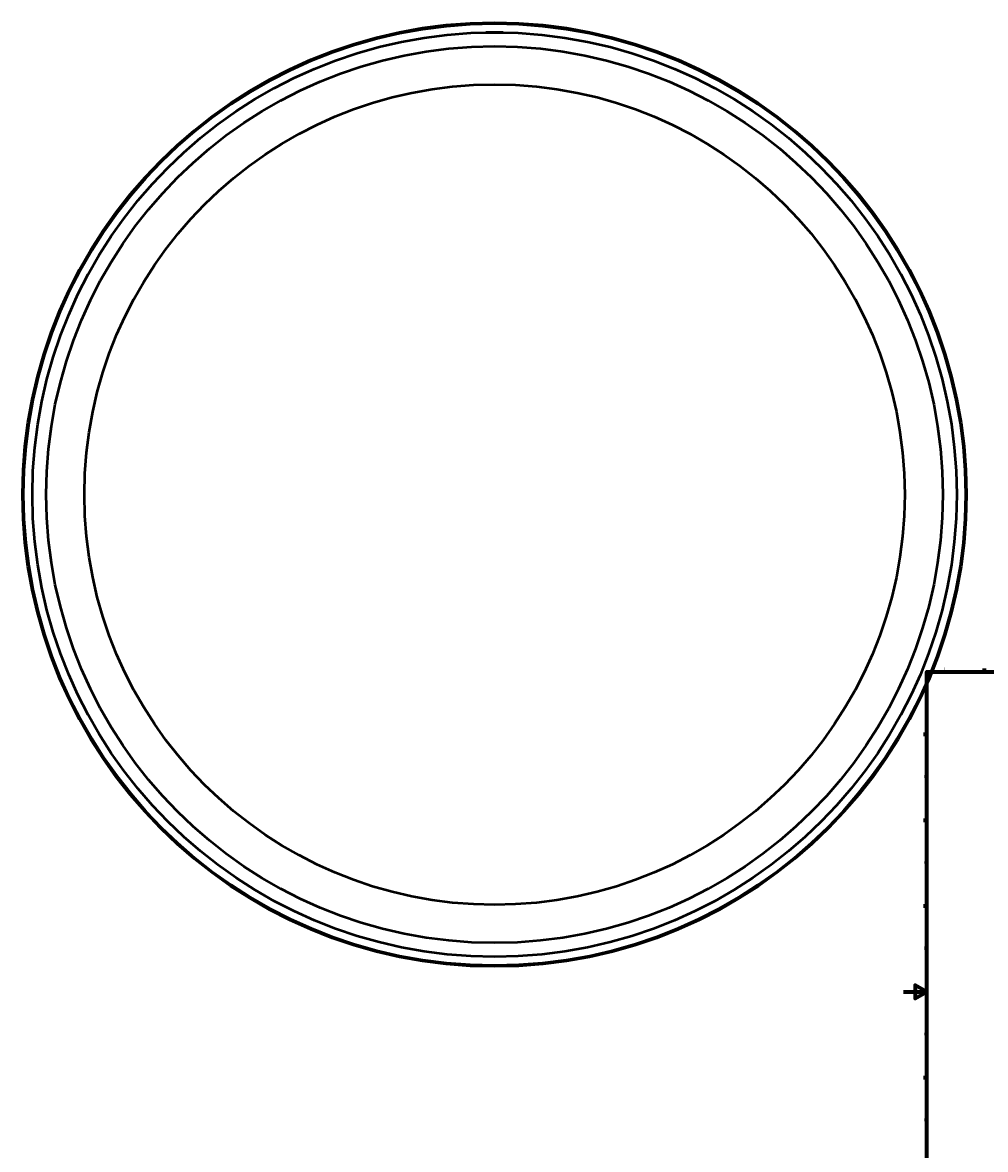
# Model space of a CAD drawing. Units: millimetres. Extents: x -763 to 2134, y -814 to 2325.
# Drawn here: x -763 to 71, y 161 to 1136 of the extents above; entities that cross this region are included whole.
import ezdxf

# ---------------------------------------------------------------- set-up
doc = ezdxf.new("R2010")
doc.units = ezdxf.units.MM
for name, color, linetype, lineweight in [('Border (ISO)', 7, 'Continuous', 70), ('Visible (ISO)', 7, 'Continuous', 50), ('Visible Narrow (ISO)', 7, 'Continuous', 35)]:
    doc.layers.add(name, color=color, linetype=linetype, lineweight=lineweight)
doc.styles.add('Note Text (ISO)', font='tahoma.ttf')

# ---------------------------------------------------------------- blocks, each defined once
blk = doc.blocks.new('Borders Default Border')
at = {"layer": 'Border (ISO)'}
for p, q in [((70.08, 574), (70.08, 576.9)), ((140.17, 574), (140.17, 576.9)), ((210.25, 574), (210.25, 576.9)), ((280.33, 574), (280.33, 576.9)), ((350.42, 574), (350.42, 576.9)), ((490.58, 574), (490.58, 576.9)), ((560.67, 574), (560.67, 576.9)), ((630.75, 574), (630.75, 576.9)), ((700.83, 574), (700.83, 576.9)), ((770.92, 574), (770.92, 576.9)), ((20, 519.75), (17.1, 519.75)), ((821, 519.75), (823.9, 519.75)), ((20, 445.5), (17.1, 445.5)), ((821, 445.5), (823.9, 445.5)), ((20, 371.25), (17.1, 371.25)), ((821, 371.25), (823.9, 371.25)), ((20, 222.75), (17.1, 222.75)), ((821, 222.75), (823.9, 222.75)), ((20, 148.5), (17.1, 148.5)), ((821, 148.5), (823.9, 148.5)), ((20, 74.25), (17.1, 74.25)), ((821, 74.25), (823.9, 74.25)), ((70.08, 20), (70.08, 17.1)), ((140.17, 20), (140.17, 17.1)), ((210.25, 20), (210.25, 17.1)), ((280.33, 20), (280.33, 17.1)), ((350.42, 20), (350.42, 17.1)), ((490.58, 20), (490.58, 17.1)), ((560.67, 20), (560.67, 17.1)), ((630.75, 20), (630.75, 17.1)), ((700.83, 20), (700.83, 17.1)), ((770.92, 20), (770.92, 17.1))]:
    blk.add_line(p, q, dxfattribs=at)
at = {"layer": 'Border (ISO)', "flags": 128}
for points in [[(420.5, 594), (420.5, 574), (414.73, 584), (426.27, 584), (420.5, 574)], [(20, 20), (20, 574), (821, 574), (821, 20), (20, 20)], [(0, 297), (20, 297), (10, 302.77), (10, 291.23), (20, 297)], [(841, 297), (821, 297), (831, 302.77), (831, 291.23), (821, 297)], [(420.5, 0), (420.5, 20), (414.73, 10), (426.27, 10), (420.5, 20)]]:
    blk.add_lwpolyline(points, dxfattribs=at)
at = {"layer": 'Border (ISO)', "color": 232, "true_color": 0xca0064, "char_height": 2.5, "attachment_point": 7, "style": 'Note Text (ISO)'}
for s, insert in [('1', (34.48, 574.4)), ('2', (104.37, 574.4)), ('3', (174.43, 574.35)), ('4', (244.42, 574.4)), ('5', (314.64, 574.35)), ('6', (384.66, 574.35)), ('7', (454.77, 574.4)), ('8', (524.81, 574.34)), ('9', (594.88, 574.35)), ('10', (664.29, 574.35)), ('11', (734.37, 574.4)), ('12', (804.46, 574.4)), ('A', (17.29, 555.62)), ('A', (821.59, 555.62)), ('B', (17.59, 481.38)), ('B', (821.89, 481.38)), ('C', (17.43, 407.08)), ('C', (821.73, 407.08)), ('D', (17.43, 332.88)), ('D', (821.73, 332.88)), ('E', (17.64, 258.63)), ('E', (821.94, 258.63)), ('F', (17.7, 184.38)), ('F', (822, 184.38)), ('G', (17.31, 110.08)), ('G', (821.61, 110.08)), ('H', (17.44, 35.88)), ('H', (821.74, 35.88)), ('1', (34.48, 17.1)), ('2', (104.37, 17.1)), ('3', (174.43, 17.05)), ('4', (244.42, 17.1)), ('5', (314.64, 17.05)), ('6', (384.66, 17.05)), ('7', (454.77, 17.1)), ('8', (524.81, 17.04)), ('9', (594.88, 17.05)), ('10', (664.29, 17.05)), ('11', (734.37, 17.1)), ('12', (804.46, 17.1))]:
    blk.add_mtext(s, dxfattribs=dict(at, insert=insert))

msp = doc.modelspace()

# ---------------------------------------------------------------- linework, layer by layer
at = {"layer": 'Visible (ISO)'}
for p, q in [((-354.041, 1127.427), (-361.541, 1127.427)), ((-361.541, 1127.357), (-361.541, 1127.427)), ((-346.541, 1127.427), (-354.041, 1127.427)), ((-346.541, 1127.357), (-346.541, 1127.427))]:
    msp.add_line(p, q, dxfattribs=at)
for radius in [408.5, 400, 388, 355]:
    msp.add_circle((-354.041, 727.427), radius, dxfattribs=at)
at = {"layer": 'Visible Narrow (ISO)'}
msp.add_circle((-354.041, 727.427), 407.304, dxfattribs=at)

# ---------------------------------------------------------------- block references
msp.add_blockref('Borders Default Border', (0, 0))

doc.saveas('drawing.dxf')
